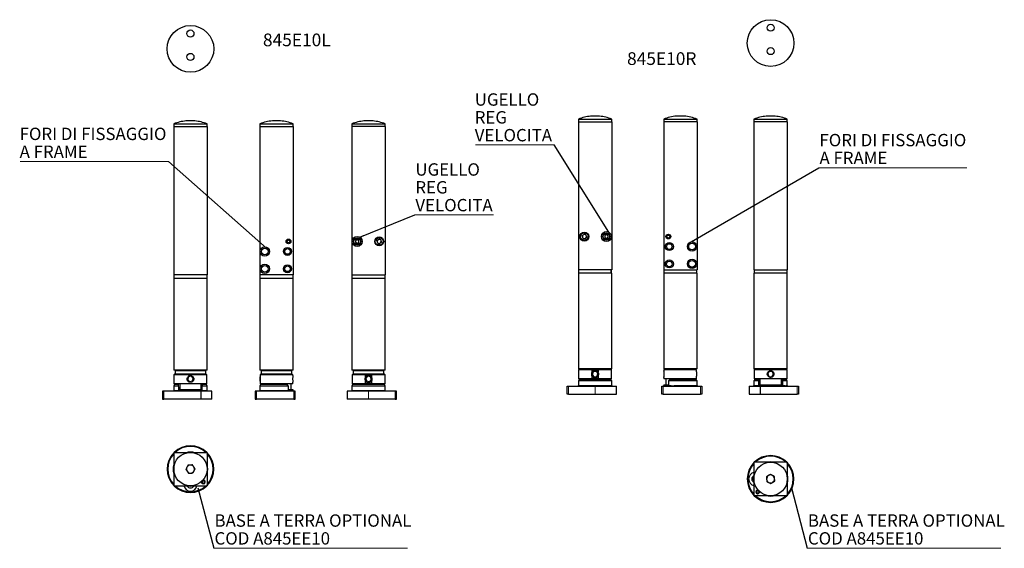
# Model space of a CAD drawing. Units: millimetres. Extents: x 36 to 774, y 188 to 584.
import ezdxf

# ---------------------------------------------------------------- set-up
doc = ezdxf.new("R2010")
doc.units = ezdxf.units.MM
doc.styles.add('SLDTEXTSTYLE0', font='TXT', dxfattribs={"width": 0.75})
doc.dimstyles.new('SLDDIMSTYLE0', dxfattribs={"dimtxt": 0.18, "dimasz": 3.2, "dimexe": 0, "dimexo": 0.0625, "dimgap": 0, "dimtad": 0, "dimtih": 1, "dimtoh": 1, "dimdec": 0, "dimrnd": 1e-09, "dimzin": 0, "dimdsep": 46, "dimtxsty": 'Standard', "dimsah": 1, "dimcen": 0.09, "dimadec": 0, "dimazin": 0, "dimtfac": 3.2, "dimtdec": 0, "dimtofl": 0, "dimtmove": 0, "dimatfit": 3, "dimfxl": 1, "dimfrac": 2, "dimtolj": 1, "dimtzin": 0, "dimarcsym": 0})

# ---------------------------------------------------------------- blocks, each defined once
blk = doc.blocks.new('SW_NOTE_5')
at = {"color": 0, "linetype": 'Continuous', "lineweight": 0}
blk.add_line((145.09, 0), (0, 0), dxfattribs=at)
at = {"color": 0, "linetype": 'Continuous', "lineweight": 0, "char_height": 9.2604, "attachment_point": 1, "style": 'SLDTEXTSTYLE0'}
for s, insert in [('BASE A TERRA OPTIONAL', (0.49, 25.4)), ('{COD A845EE10}', (0.49, 12.05))]:
    blk.add_mtext(s, dxfattribs=dict(at, insert=insert))
blk = doc.blocks.new('SW_NOTE_6')
at = {"color": 0, "linetype": 'Continuous', "lineweight": 0}
blk.add_line((-111.25, 0), (0, 0), dxfattribs=at)
at = {"color": 0, "linetype": 'Continuous', "lineweight": 0, "attachment_point": 1, "style": 'SLDTEXTSTYLE0'}
for s, insert, char_height in [('FORI DI FISSAGGIO', (-111.68, 25.36), 9.2604), ('A FRAME', (-111.68, 12.01), 9.26)]:
    blk.add_mtext(s, dxfattribs=dict(at, insert=insert, char_height=char_height))
blk = doc.blocks.new('SW_NOTE_7')
at = {"color": 0, "linetype": 'Continuous', "lineweight": 0}
blk.add_line((58.85, 0), (0, 0), dxfattribs=at)
at = {"color": 0, "linetype": 'Continuous', "lineweight": 0, "char_height": 9.26, "attachment_point": 1, "style": 'SLDTEXTSTYLE0'}
for s, insert in [('UGELLO', (0.38, 38.65)), ('REG', (0.38, 25.3)), ('VELOCITA', (0.38, 11.96))]:
    blk.add_mtext(s, dxfattribs=dict(at, insert=insert))
blk = doc.blocks.new('SW_NOTE_8')
at = {"color": 0, "linetype": 'Continuous', "lineweight": 0}
blk.add_line((111, 0), (0, 0), dxfattribs=at)
at = {"color": 0, "linetype": 'Continuous', "lineweight": 0, "attachment_point": 1, "style": 'SLDTEXTSTYLE0'}
for s, insert, char_height in [('FORI DI FISSAGGIO', (0.48, 25.37), 9.2604), ('A FRAME', (0.48, 12.02), 9.26)]:
    blk.add_mtext(s, dxfattribs=dict(at, insert=insert, char_height=char_height))
blk = doc.blocks.new('SW_NOTE_9')
at = {"color": 0, "linetype": 'Continuous', "lineweight": 0}
blk.add_line((-59.1, 0), (0, 0), dxfattribs=at)
at = {"color": 0, "linetype": 'Continuous', "lineweight": 0, "char_height": 9.26, "attachment_point": 1, "style": 'SLDTEXTSTYLE0'}
for s, insert in [('UGELLO', (-59.6, 38.63)), ('REG', (-59.6, 25.29)), ('VELOCITA', (-59.6, 11.94))]:
    blk.add_mtext(s, dxfattribs=dict(at, insert=insert))

msp = doc.modelspace()

# ---------------------------------------------------------------- linework, layer by layer
for p, q in [((454.61, 509.35), (454.61, 507.46)), ((454.61, 509.35), (479.61, 509.35)), ((479.61, 507.46), (479.61, 509.35)), ((518.51, 509.35), (518.51, 507.46)), ((518.51, 509.35), (543.51, 509.35)), ((543.51, 507.46), (543.51, 509.35)), ((586.17, 509.35), (586.17, 507.46)), ((586.17, 509.35), (593.03, 509.35)), ((593.03, 509.35), (611.17, 509.35)), ((611.17, 507.46), (611.17, 509.35)), ((151.39, 505.82), (151.39, 503.82)), ((151.39, 505.82), (158.26, 505.82)), ((151.39, 503.82), (176.39, 503.82)), ((151.39, 503.82), (151.39, 392.82)), ((158.26, 505.82), (176.39, 505.82)), ((176.39, 503.82), (176.39, 505.82)), ((176.39, 503.82), (176.39, 392.82)), ((215.86, 505.82), (215.86, 503.82)), ((215.86, 505.82), (239.52, 505.82)), ((215.86, 503.82), (240.86, 503.82)), ((215.86, 503.82), (215.86, 392.82)), ((239.52, 505.82), (240.86, 505.82)), ((240.86, 503.82), (240.86, 505.82)), ((240.86, 503.82), (240.86, 392.82)), ((284.83, 505.82), (284.83, 503.82)), ((284.83, 505.82), (309.83, 505.82)), ((309.83, 503.82), (284.83, 503.82)), ((284.83, 503.82), (284.83, 392.82)), ((309.83, 503.82), (309.83, 505.82)), ((309.83, 503.82), (309.83, 392.82)), ((454.61, 507.46), (454.61, 396.46)), ((454.61, 507.46), (479.61, 507.46)), ((479.61, 507.46), (479.61, 396.46)), ((518.51, 507.46), (518.51, 396.46)), ((543.51, 507.46), (518.51, 507.46)), ((543.51, 507.46), (543.51, 396.46)), ((586.17, 507.46), (586.17, 396.46)), ((611.17, 507.46), (586.17, 507.46)), ((611.17, 507.46), (611.17, 396.46)), ((457.07, 422.04), (458.04, 422.58)), ((457.07, 422.04), (457.61, 421.07)), ((457.22, 422.13), (457.15, 421.89)), ((459.69, 423.5), (458.72, 422.96)), ((459.77, 423.35), (459.53, 423.42)), ((459.69, 423.5), (460.23, 422.54)), ((461.15, 420.89), (460.18, 420.34)), ((461.15, 420.89), (460.61, 421.85)), ((475.61, 422.91), (474.36, 422.19)), ((474.36, 422.19), (474.36, 420.74)), ((474.36, 420.74), (475.61, 420.02)), ((476.86, 422.19), (475.61, 422.91)), ((475.61, 420.02), (476.86, 420.74)), ((476.86, 420.74), (476.86, 422.19)), ((288.83, 419.26), (287.58, 418.54)), ((287.58, 418.54), (287.58, 417.1)), ((287.58, 417.1), (288.83, 416.38)), ((290.08, 418.54), (288.83, 419.26)), ((288.83, 416.38), (290.08, 417.1)), ((290.08, 417.1), (290.08, 418.54)), ((303.29, 418.4), (304.26, 418.94)), ((303.29, 418.4), (303.83, 417.43)), ((304.76, 415.78), (304.21, 416.75)), ((304.67, 415.93), (304.91, 415.86)), ((304.76, 415.78), (305.72, 416.32)), ((305.91, 419.86), (304.94, 419.32)), ((306, 419.71), (305.76, 419.77)), ((305.91, 419.86), (306.45, 418.89)), ((307.37, 417.24), (306.41, 416.7)), ((307.37, 417.24), (306.83, 418.21)), ((307.22, 417.16), (307.29, 417.4)), ((458.53, 419.42), (457.99, 420.39)), ((458.45, 419.58), (458.69, 419.51)), ((458.53, 419.42), (459.5, 419.96)), ((151.39, 392.82), (151.39, 321.32)), ((176.39, 392.82), (151.39, 392.82)), ((176.39, 321.32), (176.39, 392.82)), ((215.86, 392.82), (215.86, 321.32)), ((240.86, 392.82), (215.86, 392.82)), ((240.86, 321.32), (240.86, 392.82)), ((284.83, 392.82), (284.83, 321.32)), ((284.83, 392.82), (309.83, 392.82)), ((309.83, 321.32), (309.83, 392.82)), ((479.61, 396.46), (454.61, 396.46)), ((454.61, 393.96), (454.61, 322.46)), ((479.61, 393.96), (454.61, 393.96)), ((454.71, 396.46), (454.71, 393.96)), ((479.01, 396.46), (479.01, 393.96)), ((479.25, 393.96), (479.25, 396.46)), ((479.51, 393.96), (479.51, 396.46)), ((479.61, 322.46), (479.61, 393.96)), ((518.51, 396.46), (543.51, 396.46)), ((518.51, 393.96), (518.51, 322.46)), ((543.51, 393.96), (518.51, 393.96)), ((518.61, 396.46), (518.61, 393.96)), ((543.41, 393.96), (543.41, 396.46)), ((543.51, 322.46), (543.51, 393.96)), ((586.17, 396.46), (611.17, 396.46)), ((586.17, 393.96), (586.17, 322.46)), ((586.18, 393.96), (586.17, 393.96)), ((611.17, 393.96), (586.18, 393.96)), ((586.27, 396.46), (586.27, 393.96)), ((611.07, 393.96), (611.07, 396.46)), ((611.17, 322.46), (611.17, 393.96)), ((151.49, 390.32), (176.29, 390.32)), ((215.96, 390.32), (240.76, 390.32)), ((285.43, 390.32), (309.73, 390.32)), ((151.4, 321.32), (151.39, 321.32)), ((176.39, 321.32), (151.4, 321.32)), ((152.04, 318.52), (151.54, 318.02)), ((151.54, 318.02), (151.54, 311.32)), ((176.24, 318.02), (151.54, 318.02)), ((163.89, 318.52), (152.04, 318.52)), ((152.89, 321.32), (152.39, 320.82)), ((152.39, 320.82), (152.39, 318.52)), ((163.89, 320.82), (152.39, 320.82)), ((175.39, 320.82), (163.89, 320.82)), ((175.74, 318.52), (163.89, 318.52)), ((175.39, 320.82), (174.89, 321.32)), ((175.39, 318.52), (175.39, 320.82)), ((176.24, 318.02), (175.74, 318.52)), ((176.24, 311.32), (176.24, 318.02)), ((228.87, 321.32), (215.86, 321.32)), ((216.51, 318.52), (216.21, 318.22)), ((240.71, 318.02), (216.21, 318.02)), ((216.21, 318.02), (216.21, 316.5)), ((240.21, 318.52), (216.51, 318.52)), ((217.36, 321.32), (216.86, 320.82)), ((216.86, 320.82), (216.86, 318.52)), ((239.86, 320.82), (216.86, 320.82)), ((240.86, 321.32), (228.87, 321.32)), ((239.86, 320.82), (239.36, 321.32)), ((239.86, 318.52), (239.86, 320.82)), ((240.71, 318.02), (240.21, 318.52)), ((240.71, 317.36), (240.71, 318.02)), ((309.83, 321.32), (284.83, 321.32)), ((285.48, 318.52), (284.98, 318.02)), ((284.98, 318.02), (284.98, 311.32)), ((295.12, 318.02), (284.98, 318.02)), ((309.18, 318.52), (285.48, 318.52)), ((286.33, 321.32), (285.83, 320.82)), ((285.83, 320.82), (285.83, 318.52)), ((308.83, 320.82), (285.83, 320.82)), ((295.12, 316.5), (295.12, 318.02)), ((299.55, 318.02), (299.55, 316.5)), ((309.68, 318.02), (299.55, 318.02)), ((308.83, 320.82), (308.33, 321.32)), ((308.83, 318.52), (308.83, 320.82)), ((309.68, 318.02), (309.18, 318.52)), ((309.68, 311.32), (309.68, 318.02)), ((479.61, 322.46), (454.61, 322.46)), ((455.26, 322.16), (454.76, 321.66)), ((454.76, 321.66), (454.76, 314.96)), ((464.9, 321.66), (454.76, 321.66)), ((478.96, 322.16), (455.26, 322.16)), ((455.61, 322.46), (455.61, 322.16)), ((464.77, 319.99), (464.69, 319.74)), ((464.9, 320.15), (464.9, 321.66)), ((469.32, 321.66), (469.32, 320.15)), ((479.46, 321.66), (469.32, 321.66)), ((478.61, 322.16), (478.61, 322.46)), ((479.46, 321.66), (478.96, 322.16)), ((479.46, 314.96), (479.46, 321.66)), ((543.51, 322.46), (518.51, 322.46)), ((519.16, 322.16), (518.66, 321.66)), ((518.66, 321.66), (518.66, 321.01)), ((543.16, 321.66), (518.66, 321.66)), ((542.86, 322.16), (519.16, 322.16)), ((519.51, 322.46), (519.51, 322.16)), ((542.51, 322.16), (542.51, 322.46)), ((543.16, 321.86), (542.86, 322.16)), ((543.16, 321.66), (543.16, 321.8)), ((543.16, 320.15), (543.16, 321.66)), ((543.16, 320.15), (543.16, 316.86)), ((586.18, 322.46), (586.17, 322.46)), ((611.17, 322.46), (586.18, 322.46)), ((586.82, 322.16), (586.32, 321.66)), ((586.32, 321.66), (586.32, 314.96)), ((611.02, 321.66), (586.32, 321.66)), ((598.67, 322.16), (586.82, 322.16)), ((587.17, 322.46), (587.17, 322.16)), ((610.52, 322.16), (598.67, 322.16)), ((601.02, 317.71), (601.05, 317.96)), ((601.05, 319.06), (601.03, 319.27)), ((610.17, 322.16), (610.17, 322.46)), ((611.02, 321.66), (610.52, 322.16)), ((611.02, 314.96), (611.02, 321.66)), ((151.97, 310.75), (151.39, 309.75)), ((176.24, 311.32), (151.54, 311.32)), ((155.03, 310.75), (151.97, 310.75)), ((155.03, 309.75), (155.03, 310.75)), ((155.03, 310.75), (155.19, 310.75)), ((164.31, 312.91), (164.36, 312.67)), ((164.36, 312.67), (164.41, 312.42)), ((164.95, 313.17), (165.09, 312.96)), ((165.09, 312.96), (165.22, 312.75)), ((172.59, 310.75), (172.76, 310.75)), ((172.76, 310.75), (172.76, 309.75)), ((175.82, 310.75), (172.76, 310.75)), ((176.39, 309.75), (175.82, 310.75)), ((216.44, 310.75), (215.86, 309.75)), ((216.21, 313.24), (216.21, 316.5)), ((216.21, 313.24), (216.21, 311.32)), ((240.71, 311.32), (216.21, 311.32)), ((236.34, 310.75), (216.44, 310.75)), ((217.36, 311.32), (217.36, 310.75)), ((237.18, 309.75), (236.34, 310.75)), ((239.36, 306.75), (239.36, 311.32)), ((240.71, 311.32), (240.71, 312.4)), ((285.41, 310.75), (284.83, 309.75)), ((295.12, 311.32), (284.98, 311.32)), ((309.26, 310.75), (285.41, 310.75)), ((295.12, 311.32), (295.12, 313.24)), ((299.55, 311.32), (295.12, 311.32)), ((295.16, 316.5), (295.26, 316.65)), ((295.23, 313.14), (295.16, 313.24)), ((296.01, 312.75), (296.14, 312.96)), ((296.14, 312.96), (296.27, 313.17)), ((296.81, 312.42), (296.87, 312.67)), ((296.87, 312.67), (296.92, 312.91)), ((299.5, 313.24), (299.4, 313.09)), ((299.44, 316.6), (299.5, 316.5)), ((299.55, 313.24), (299.55, 311.32)), ((309.68, 311.32), (299.55, 311.32)), ((309.83, 309.75), (309.26, 310.75)), ((455.19, 314.39), (454.61, 313.39)), ((454.61, 313.39), (454.61, 309.89)), ((479.61, 313.39), (454.61, 313.39)), ((464.9, 314.96), (454.76, 314.96)), ((455.19, 314.39), (479.03, 314.39)), ((464.9, 314.96), (464.9, 316.88)), ((469.32, 314.96), (464.9, 314.96)), ((465.78, 316.39), (465.92, 316.61)), ((465.92, 316.61), (466.05, 316.82)), ((466.59, 316.07), (466.64, 316.31)), ((466.64, 316.31), (466.69, 316.56)), ((469.32, 316.88), (469.32, 314.96)), ((479.46, 314.96), (469.32, 314.96)), ((479.61, 313.39), (479.03, 314.39)), ((479.61, 309.89), (479.61, 313.39)), ((518.51, 310.39), (518.51, 309.89)), ((518.51, 310.39), (522.2, 310.39)), ((518.66, 316.04), (518.66, 314.96)), ((543.16, 314.96), (518.66, 314.96)), ((520.01, 314.96), (520.01, 310.39)), ((522.2, 313.39), (523.04, 314.39)), ((522.2, 313.39), (522.2, 310.39)), ((543.51, 313.39), (522.2, 313.39)), ((523.04, 314.39), (542.93, 314.39)), ((542.01, 314.39), (542.01, 314.96)), ((543.51, 313.39), (542.93, 314.39)), ((543.16, 314.96), (543.16, 316.88)), ((543.51, 309.89), (543.51, 313.39)), ((586.75, 314.39), (586.17, 313.39)), ((586.17, 313.39), (586.17, 309.89)), ((589.81, 313.39), (586.17, 313.39)), ((611.02, 314.96), (586.32, 314.96)), ((586.75, 314.39), (589.81, 314.39)), ((589.81, 314.39), (589.81, 313.39)), ((589.97, 314.39), (589.81, 314.39)), ((589.81, 310.39), (589.81, 313.39)), ((589.81, 310.39), (607.54, 310.39)), ((599.09, 316.56), (599.14, 316.31)), ((599.14, 316.31), (599.19, 316.07)), ((599.73, 316.82), (599.87, 316.61)), ((599.87, 316.61), (600, 316.39)), ((607.54, 314.39), (607.37, 314.39)), ((607.54, 314.39), (610.6, 314.39)), ((607.54, 313.39), (607.54, 314.39)), ((607.54, 313.39), (607.54, 310.39)), ((611.17, 313.39), (607.54, 313.39)), ((611.17, 313.39), (610.6, 314.39)), ((611.17, 309.89), (611.17, 313.39)), ((142.89, 305.75), (142.89, 299.75)), ((143.89, 305.75), (142.89, 305.75)), ((171.64, 305.75), (143.89, 305.75)), ((151.39, 309.75), (151.39, 306.25)), ((151.39, 309.75), (155.03, 309.75)), ((155.03, 309.75), (155.03, 306.75)), ((172.76, 306.75), (155.03, 306.75)), ((171.64, 305.75), (171.64, 299.75)), ((179.89, 305.75), (171.64, 305.75)), ((172.76, 309.75), (176.39, 309.75)), ((172.76, 306.75), (172.76, 309.75)), ((176.39, 306.25), (176.39, 309.75)), ((179.89, 299.75), (179.89, 305.75)), ((212.36, 305.75), (212.36, 299.75)), ((213.36, 305.75), (212.36, 305.75)), ((241.36, 305.75), (213.36, 305.75)), ((215.86, 309.75), (215.86, 306.25)), ((215.86, 309.75), (237.18, 309.75)), ((237.18, 309.75), (237.18, 306.75)), ((240.86, 306.75), (237.18, 306.75)), ((240.86, 306.25), (240.86, 306.75)), ((242.36, 305.75), (241.36, 305.75)), ((242.36, 299.75), (242.36, 305.75)), ((281.33, 305.75), (281.33, 299.75)), ((297.33, 305.75), (281.33, 305.75)), ((284.83, 309.75), (284.83, 306.25)), ((284.83, 309.75), (309.83, 309.75)), ((317.33, 305.75), (297.33, 305.75)), ((309.83, 306.25), (309.83, 309.75)), ((318.33, 305.75), (317.33, 305.75)), ((318.33, 299.75), (318.33, 305.75)), ((446.11, 303.39), (446.11, 309.39)), ((446.11, 309.39), (447.11, 309.39)), ((447.11, 303.39), (446.11, 303.39)), ((447.11, 309.39), (467.11, 309.39)), ((447.11, 303.39), (467.11, 303.39)), ((467.11, 309.39), (483.11, 309.39)), ((467.11, 303.39), (483.11, 303.39)), ((483.11, 303.39), (483.11, 309.39)), ((517.01, 303.39), (517.01, 309.39)), ((517.01, 309.39), (518.01, 309.39)), ((518.01, 303.39), (517.01, 303.39)), ((518.01, 309.39), (546.01, 309.39)), ((518.01, 303.39), (546.01, 303.39)), ((546.01, 309.39), (547.01, 309.39)), ((547.01, 303.39), (546.01, 303.39)), ((547.01, 309.39), (547.01, 303.39)), ((582.67, 309.39), (582.67, 303.39)), ((582.67, 309.39), (590.93, 309.39)), ((582.67, 303.39), (590.93, 303.39)), ((590.93, 309.39), (590.93, 303.39)), ((590.93, 309.39), (618.67, 309.39)), ((590.93, 303.39), (618.67, 303.39)), ((618.67, 309.39), (619.67, 309.39)), ((619.67, 303.39), (618.67, 303.39)), ((619.67, 309.39), (619.67, 303.39)), ((142.89, 299.75), (143.89, 299.75)), ((171.64, 299.75), (143.89, 299.75)), ((179.89, 299.75), (171.64, 299.75)), ((212.36, 299.75), (213.36, 299.75)), ((241.36, 299.75), (213.36, 299.75)), ((241.36, 299.75), (242.36, 299.75)), ((297.33, 299.75), (281.33, 299.75)), ((317.33, 299.75), (297.33, 299.75)), ((317.33, 299.75), (318.33, 299.75)), ((151.39, 259.88), (176.39, 259.88)), ((151.39, 259.88), (151.39, 234.88)), ((176.39, 259.88), (176.39, 234.88)), ((586.17, 252.47), (586.17, 227.47)), ((611.17, 252.47), (586.17, 252.47)), ((611.17, 252.47), (611.17, 227.47)), ((151.39, 234.88), (176.39, 234.88)), ((611.17, 227.47), (586.17, 227.47))]:
    msp.add_line(p, q)
at = {"color": 8, "linetype": 'Continuous', "lineweight": 18}
for p, q in [((156.07, 311.32), (156.07, 306.75)), ((171.72, 311.32), (171.72, 306.75)), ((220.64, 311.32), (220.64, 310.75)), ((236.09, 311.32), (236.09, 310.75)), ((289.51, 311.32), (289.51, 310.75)), ((305.16, 311.32), (305.16, 310.75)), ((459.28, 314.96), (459.28, 314.39)), ((474.94, 314.96), (474.94, 314.39)), ((523.28, 314.96), (523.28, 314.39)), ((538.74, 314.96), (538.74, 314.39)), ((590.85, 314.96), (590.85, 310.39)), ((606.5, 314.96), (606.5, 310.39)), ((143.89, 299.75), (143.89, 305.75)), ((152.31, 306.25), (151.39, 306.25)), ((176.39, 306.25), (153.71, 306.25)), ((213.36, 299.75), (213.36, 305.75)), ((233.06, 306.25), (215.86, 306.25)), ((240.86, 306.25), (235.61, 306.25)), ((241.36, 305.75), (241.36, 299.75)), ((309.83, 306.25), (284.83, 306.25)), ((297.33, 305.75), (297.33, 299.75)), ((317.33, 305.75), (317.33, 299.75)), ((447.11, 309.39), (447.11, 303.39)), ((454.61, 309.89), (479.61, 309.89)), ((467.11, 309.39), (467.11, 303.39)), ((518.01, 309.39), (518.01, 303.39)), ((518.51, 309.89), (523.76, 309.89)), ((526.31, 309.89), (543.51, 309.89)), ((546.01, 303.39), (546.01, 309.39)), ((586.17, 309.89), (608.86, 309.89)), ((610.26, 309.89), (611.17, 309.89)), ((618.67, 303.39), (618.67, 309.39))]:
    msp.add_line(p, q, dxfattribs=at)
at = {"flags": 128}
for points in [[(461, 420.8), (461.04, 420.94), (461.06, 421.04)], [(303.45, 418.48), (303.42, 418.39), (303.38, 418.24)], [(596.19, 318.25), (596.17, 318.51), (596.24, 319.1)], [(155.54, 306.75), (155.46, 307.69), (155.37, 308.78), (155.29, 309.69), (155.22, 310.4), (155.18, 310.91), (155.15, 311.22), (155.14, 311.32)], [(161.41, 314.61), (161.41, 315.14), (161.45, 315.42)], [(172.24, 306.75), (172.33, 307.69), (172.42, 308.78), (172.5, 309.69), (172.56, 310.4), (172.61, 310.91), (172.63, 311.22), (172.64, 311.32)], [(288.58, 311.32), (288.59, 311.22), (288.62, 310.91), (288.63, 310.75)], [(296.81, 312.42), (296.5, 312.51), (296.01, 312.75)], [(306.08, 311.32), (306.07, 311.22), (306.05, 310.91), (306.03, 310.75)], [(458.36, 314.96), (458.37, 314.86), (458.4, 314.55), (458.41, 314.39)], [(466.59, 316.07), (466.07, 316.24), (465.78, 316.39)], [(475.86, 314.96), (475.85, 314.86), (475.82, 314.55), (475.81, 314.39)], [(590.32, 310.39), (590.24, 311.33), (590.14, 312.43), (590.07, 313.33), (590, 314.04), (589.96, 314.55), (589.93, 314.86), (589.92, 314.96)], [(607.02, 310.39), (607.1, 311.33), (607.2, 312.43), (607.28, 313.33), (607.34, 314.04), (607.39, 314.55), (607.41, 314.86), (607.42, 314.96)], [(162, 250.28), (161.8, 249.9), (161.61, 249.51), (161.41, 249.12), (161.22, 248.74), (161.02, 248.35), (160.83, 247.96), (160.63, 247.58), (160.43, 247.19)], [(160.43, 247.19), (160.67, 246.83), (160.91, 246.47), (161.15, 246.1), (161.38, 245.74), (161.62, 245.38), (161.86, 245.02), (162.09, 244.65), (162.33, 244.29)], [(165.46, 250.48), (165.02, 250.45), (164.59, 250.43), (164.16, 250.4), (163.73, 250.38), (163.29, 250.36), (162.86, 250.33), (162.43, 250.31), (162, 250.28)], [(162.33, 244.29), (162.76, 244.32), (163.2, 244.34), (163.63, 244.36), (164.06, 244.39), (164.49, 244.41), (164.93, 244.44), (165.36, 244.46), (165.79, 244.49)], [(167.35, 247.58), (167.12, 247.94), (166.88, 248.3), (166.64, 248.66), (166.4, 249.03), (166.17, 249.39), (165.93, 249.75), (165.69, 250.11), (165.46, 250.48)], [(165.79, 244.49), (165.98, 244.87), (166.18, 245.26), (166.38, 245.64), (166.57, 246.03), (166.77, 246.42), (166.96, 246.8), (167.16, 247.19), (167.35, 247.58)], [(598.48, 243.43), (598.12, 243.2), (597.76, 242.96), (597.39, 242.72), (597.03, 242.49), (596.67, 242.25), (596.31, 242.01), (595.94, 241.77), (595.58, 241.54)], [(595.58, 241.54), (595.6, 241.11), (595.63, 240.67), (595.65, 240.24), (595.68, 239.81), (595.7, 239.38), (595.73, 238.94), (595.75, 238.51), (595.77, 238.08)], [(595.77, 238.08), (596.16, 237.88), (596.55, 237.69), (596.93, 237.49), (597.32, 237.3), (597.71, 237.1), (598.09, 236.91), (598.48, 236.71), (598.87, 236.52)], [(601.57, 241.87), (601.19, 242.07), (600.8, 242.26), (600.41, 242.46), (600.03, 242.65), (599.64, 242.85), (599.25, 243.04), (598.87, 243.24), (598.48, 243.43)], [(598.87, 236.52), (599.23, 236.75), (599.59, 236.99), (599.95, 237.23), (600.31, 237.46), (600.68, 237.7), (601.04, 237.94), (601.4, 238.18), (601.76, 238.41)], [(601.76, 238.41), (601.74, 238.84), (601.72, 239.28), (601.69, 239.71), (601.67, 240.14), (601.64, 240.57), (601.62, 241.01), (601.6, 241.44), (601.57, 241.87)]]:
    msp.add_lwpolyline(points, dxfattribs=at)
at = {"color": 8, "linetype": 'Continuous', "lineweight": 18, "flags": 128}
for points in [[(233.25, 305.75), (233.21, 305.76), (233.17, 305.78), (233.14, 305.83), (233.11, 305.89), (233.09, 305.97), (233.07, 306.05), (233.06, 306.15), (233.06, 306.25)], [(235.61, 306.25), (235.61, 306.15), (235.63, 306.05), (235.66, 305.97), (235.69, 305.89), (235.74, 305.83), (235.79, 305.78), (235.84, 305.76), (235.9, 305.75)], [(523.76, 309.89), (523.76, 309.79), (523.74, 309.7), (523.71, 309.61), (523.68, 309.54), (523.63, 309.48), (523.58, 309.43), (523.53, 309.4), (523.47, 309.39)], [(526.13, 309.39), (526.16, 309.4), (526.2, 309.43), (526.23, 309.48), (526.26, 309.54), (526.28, 309.61), (526.3, 309.7), (526.31, 309.79), (526.31, 309.89)]]:
    msp.add_lwpolyline(points, dxfattribs=at)
at = {"color": 7, "linetype": 'Continuous', "lineweight": 25}
for centre, radius in [((598.67, 566.29), 17.5), ((163.89, 561.94), 17.5), ((163.89, 573.44), 2.65), ((598.67, 577.79), 2.65), ((598.67, 560.29), 2.65), ((163.89, 555.94), 2.65)]:
    msp.add_circle(centre, radius, dxfattribs=at)
for centre, radius in [((288.83, 417.82), 3.75), ((305.33, 417.82), 3.35), ((305.33, 417.82), 3.05), ((305.33, 417.82), 3), ((305.33, 417.82), 2.9), ((459.11, 421.46), 3.35), ((459.11, 421.46), 3.05), ((459.11, 421.46), 3), ((459.11, 421.46), 2.9), ((475.61, 421.46), 3.75), ((475.61, 421.46), 2.75), ((475.61, 421.46), 2.67), ((475.61, 421.46), 2.43), ((522.01, 421.46), 1.8), ((522.01, 421.46), 1.55), ((522.01, 421.46), 1.5), ((522.01, 421.46), 1.4), ((522.01, 421.46), 1.19), ((522.01, 421.46), 1.1), ((219.61, 410.32), 3.5), ((236.61, 410.32), 3), ((237.36, 417.82), 1.8), ((237.36, 417.82), 1.55), ((237.36, 417.82), 1.5), ((237.36, 417.82), 1.4), ((237.36, 417.82), 1.19), ((237.36, 417.82), 1.1), ((288.83, 417.82), 2.75), ((288.83, 417.82), 2.68), ((288.83, 417.82), 2.42), ((522.76, 413.96), 3), ((522.76, 413.96), 2.1), ((539.76, 413.96), 3.5), ((539.76, 413.96), 2.5), ((219.61, 410.32), 2.5), ((236.61, 410.32), 2.1), ((219.61, 397.32), 3.5), ((219.61, 397.32), 2.5), ((236.61, 397.32), 3), ((236.61, 397.32), 2.1), ((522.76, 400.96), 3), ((522.76, 400.96), 2.1), ((539.76, 400.96), 3.5), ((539.76, 400.96), 2.5), ((163.89, 247.38), 12.5), ((598.67, 239.97), 12.5), ((173.59, 237.68), 1.19), ((173.59, 237.68), 1), ((588.97, 230.27), 1.19), ((588.97, 230.27), 1)]:
    msp.add_circle(centre, radius)
for centre, radius, start, end in [((467.11, 477.55), 34.17, 95.64595, 111.46013), ((464.43, 504.64), 6.95, 89.38225, 96.45712), ((464.6, 501.37), 10.22, 84.67521, 95.32479), ((466.94, 477.65), 33.93, 89.71818, 92.55683), ((467.28, 477.66), 33.93, 87.07848, 92.92152), ((469.62, 501.37), 10.22, 89.48856, 94.65976), ((469.79, 504.64), 6.94, 84.34741, 96.45967), ((467.11, 477.55), 34.17, 68.53987, 84.35405), ((531.01, 477.55), 34.17, 95.04517, 111.46013), ((528.01, 511.45), 0.139, 43.29628, 91.76906), ((529.37, 487.74), 23.85, 89.66408, 93.05003), ((529.65, 484.47), 27.12, 86.73192, 93.26808), ((532.36, 484.47), 27.12, 89.6849, 92.86011), ((532.65, 487.74), 23.84, 86.51488, 93.48512), ((534, 511.46), 0.127, 41.50557, 131.95728), ((531.01, 477.55), 34.17, 68.53987, 84.95483), ((598.67, 477.55), 34.17, 95.64595, 111.46013), ((596, 504.64), 6.95, 89.38225, 96.45712), ((596.16, 501.37), 10.22, 84.67521, 95.32479), ((598.51, 477.65), 33.93, 89.71818, 92.55683), ((598.84, 477.66), 33.93, 87.07848, 92.92152), ((601.18, 501.37), 10.22, 89.48856, 94.65976), ((601.35, 504.64), 6.94, 84.34741, 96.45967), ((598.67, 477.55), 34.17, 68.53987, 84.35405), ((163.89, 474.02), 34.17, 95.64595, 111.46013), ((161.22, 501.11), 6.95, 89.38242, 96.45795), ((161.38, 497.84), 10.21, 84.67412, 95.32588), ((163.73, 474.13), 33.93, 89.71822, 92.5573), ((164.06, 474.13), 33.92, 87.07788, 92.92212), ((166.4, 497.84), 10.22, 89.48863, 94.66061), ((166.57, 501.11), 6.94, 84.34592, 96.46116), ((163.89, 474.02), 34.17, 68.53987, 84.35405), ((228.36, 474.02), 34.17, 95.04517, 111.46013), ((225.36, 507.92), 0.139, 43.29171, 91.76673), ((226.72, 484.21), 23.84, 89.66412, 93.05059), ((227.01, 480.94), 27.11, 86.73125, 93.26875), ((229.72, 480.94), 27.12, 89.68494, 92.86063), ((230.01, 484.22), 23.84, 86.51416, 93.48584), ((231.36, 507.93), 0.127, 41.49607, 131.96678), ((228.36, 474.02), 34.17, 68.53987, 84.95483), ((297.33, 474.02), 34.17, 95.64595, 111.46013), ((294.66, 501.11), 6.95, 89.38242, 96.45795), ((294.82, 497.84), 10.21, 84.67412, 95.32588), ((297.17, 474.13), 33.93, 89.71822, 92.5573), ((297.5, 474.13), 33.92, 87.07788, 92.92212), ((299.84, 497.84), 10.22, 89.48863, 94.66061), ((300.01, 501.11), 6.94, 84.34592, 96.46116), ((297.33, 474.02), 34.17, 68.53987, 84.35405), ((459.11, 421.46), 1.55, 133.80812, 194.62302), ((459.11, 421.46), 1.55, 194.62302, 223.80812), ((459.11, 421.46), 1.55, 104.62302, 133.80812), ((459.11, 421.46), 1.55, 43.80812, 104.62302), ((459.11, 421.46), 1.55, 313.80812, 14.62302), ((459.11, 421.46), 1.55, 14.62302, 43.80812), ((475.61, 421.46), 1.25, 120, 180), ((475.61, 421.46), 1.25, 180, 240), ((475.61, 421.46), 1.25, 60, 120), ((475.61, 421.46), 1.25, 0, 60), ((475.61, 421.46), 1.25, 300, 0), ((288.83, 417.82), 1.25, 120, 180), ((288.83, 417.82), 1.25, 180, 240), ((288.83, 417.82), 1.25, 60, 120), ((288.83, 417.82), 1.25, 240, 300), ((288.83, 417.82), 1.25, 0, 60), ((288.83, 417.82), 1.25, 300, 0), ((305.33, 417.82), 1.55, 133.80812, 194.62302), ((305.33, 417.82), 1.55, 194.62302, 223.80812), ((305.33, 417.82), 1.55, 223.80812, 284.62302), ((305.33, 417.82), 1.55, 104.62302, 133.80812), ((305.33, 417.82), 1.55, 43.80812, 104.62302), ((305.33, 417.82), 1.55, 284.62302, 313.80812), ((305.33, 417.82), 1.55, 313.80812, 14.62302), ((305.33, 417.82), 1.55, 14.62302, 43.80812), ((459.11, 421.46), 1.55, 223.80812, 284.62302), ((459.11, 421.46), 1.55, 284.62302, 313.80812), ((475.61, 421.46), 1.25, 240, 300), ((297.33, 314.87), 2.5, 257.99772, 237.99772), ((297.33, 314.87), 2.75, 36.39521, 143.60479), ((467.11, 318.51), 2.5, 257.99772, 237.99772), ((467.11, 318.51), 2.25, 257.99772, 237.99772), ((467.11, 318.51), 2.75, 36.39521, 143.60479), ((467.11, 318.51), 2, 257.99772, 237.99772), ((598.67, 318.51), 2.25, 302.00228, 282.00228), ((598.67, 318.51), 2, 302.00228, 282.00228), ((163.89, 314.87), 2.25, 302.00228, 282.00228), ((163.89, 314.87), 2, 302.00228, 282.00228), ((297.33, 314.87), 2.25, 257.99772, 237.99772), ((297.33, 314.87), 2.75, 216.39521, 323.60479), ((297.33, 314.87), 2, 257.99772, 237.99772), ((467.11, 318.51), 2.75, 216.39521, 323.60479), ((150.89, 306.25), 0.5, 270, 0), ((176.89, 306.25), 0.5, 180, 270), ((215.36, 306.25), 0.5, 270, 0), ((241.36, 306.25), 0.5, 180, 270), ((284.33, 306.25), 0.5, 270, 0), ((310.33, 306.25), 0.5, 180, 270), ((454.11, 309.89), 0.5, 270, 0), ((480.11, 309.89), 0.5, 180, 270), ((518.01, 309.89), 0.5, 270, 0), ((544.01, 309.89), 0.5, 180, 270), ((585.67, 309.89), 0.5, 270, 0), ((611.67, 309.89), 0.5, 180, 270), ((163.89, 247.38), 3, 153.18888, 213.18888), ((163.89, 247.38), 3, 93.18888, 153.18888), ((163.89, 247.38), 3, 213.18888, 273.18888), ((163.89, 247.38), 3, 33.18888, 93.18888), ((163.89, 247.38), 3, 273.18888, 333.18888), ((163.89, 247.38), 3, 333.18888, 33.18888), ((173.59, 237.68), 1.4, 163.07633, 106.92367), ((598.67, 239.97), 3, 123.18888, 183.18888), ((598.67, 239.97), 3, 183.18888, 243.18888), ((598.67, 239.97), 3, 63.18888, 123.18888), ((598.67, 239.97), 3, 243.18888, 303.18888), ((598.67, 239.97), 3, 3.18888, 63.18888), ((598.67, 239.97), 3, 303.18888, 3.18888), ((588.97, 230.27), 1.4, 73.07633, 16.92367)]:
    msp.add_arc(centre, radius, start, end)
at = {"color": 8, "linetype": 'Continuous', "lineweight": 18}
for centre, radius, start, end in [((151.83, 306.23), 0.483, 272.25849, 2.09372), ((153.25, 306.2), 0.461, 276.41755, 5.22683), ((609.32, 309.85), 0.461, 174.77317, 263.58245), ((610.74, 309.87), 0.483, 177.90628, 267.74151), ((163.89, 247.38), 13, 74.05763, 105.94237), ((163.89, 247.38), 13, 164.05763, 195.94237), ((163.89, 247.38), 13, 344.05763, 15.94237), ((598.67, 239.97), 13, 74.05763, 105.94237), ((598.67, 239.97), 13, 164.05763, 195.94237), ((598.67, 239.97), 13, 344.05763, 15.94237), ((163.89, 247.38), 13, 254.05763, 285.94237), ((598.67, 239.97), 13, 254.05763, 285.94237)]:
    msp.add_arc(centre, radius, start, end, dxfattribs=at)
at = {"color": 7, "linetype": 'Continuous', "lineweight": 25}
for centre, radius, start, end in [((163.89, 247.38), 17.5, 135.58469, 224.41531), ((163.89, 247.38), 17, 137.33208, 222.66792), ((163.89, 247.38), 17.5, 45.58469, 134.41531), ((163.89, 247.38), 17, 47.33208, 132.66792), ((163.89, 247.38), 17.5, 315.58469, 44.41531), ((163.89, 247.38), 17, 317.33208, 42.66792), ((598.67, 239.97), 17.5, 135.58469, 224.41531), ((598.67, 239.97), 17, 137.33208, 222.66792), ((598.67, 239.97), 17.5, 45.58469, 134.41531), ((598.67, 239.97), 17, 47.33208, 132.66792), ((598.67, 239.97), 17.5, 315.58469, 44.41531), ((598.67, 239.97), 17, 317.33208, 42.66792), ((587.17, 239.97), 5, 101.53696, 258.46304), ((587.17, 239.97), 2.65, 112.17016, 247.82984), ((163.89, 247.38), 17.5, 225.58469, 314.41531), ((163.89, 247.38), 17, 227.33208, 312.66792), ((163.89, 235.88), 5, 191.53696, 348.46304), ((163.89, 235.88), 2.65, 202.17016, 337.82984), ((598.67, 239.97), 17.5, 225.58469, 314.41531), ((598.67, 239.97), 17, 227.33208, 312.66792)]:
    msp.add_arc(centre, radius, start, end, dxfattribs=at)
for centre, start_param, end_param in [((222.88, 274.74), 0, 0.177169), ((233.84, 274.74), 6.106017, 6.283185), ((525.53, 278.39), 0, 0.177169), ((536.49, 278.39), 6.106017, 6.283185)]:
    msp.add_ellipse(centre, major_axis=(0, 36.58), ratio=0.087489, start_param=start_param, end_param=end_param)
for points, knots in [([(161.39, 314.87), (161.42, 314.59), (161.47, 314.03), (161.9, 313.29), (162.52, 312.72), (163.31, 312.39), (164.16, 312.34), (164.97, 312.56), (165.67, 313.04), (166.17, 313.73), (166.42, 314.55), (166.38, 315.39), (166.08, 316.18), (165.53, 316.82), (164.79, 317.25), (163.95, 317.42), (163.11, 317.29), (162.37, 316.91), (161.78, 316.29), (161.45, 315.58), (161.41, 315.08), (161.39, 314.87)], [0, 0, 0, 0, 0.052936, 0.105845, 0.159441, 0.213506, 0.266836, 0.319395, 0.372301, 0.426149, 0.480105, 0.533115, 0.585612, 0.638814, 0.692848, 0.746556, 0.799309, 0.851946, 0.905457, 0.959535, 1, 1, 1, 1]), ([(216.21, 318.2), (216.21, 318.2), (216.21, 318.22), (216.21, 318.1), (216.21, 318.02)], [0, 0, 0, 0, 0.314608, 1, 1, 1, 1]), ([(240.71, 317.36), (240.71, 317.34), (240.7, 317.3), (240.62, 316.9), (240.54, 316.29), (240.47, 315.58), (240.46, 315.08), (240.46, 314.87)], [0, 0, 0, 0, 0.197287, 0.407821, 0.621853, 0.838149, 1, 1, 1, 1]), ([(295.12, 318.02), (295.6, 318.09), (296.56, 318.23), (298.05, 318.23), (299.04, 318.09), (299.55, 318.02)], [0, 0, 0, 0, 0.326411, 0.657325, 1, 1, 1, 1]), ([(464.9, 320.15), (464.74, 319.88), (464.42, 319.35), (464.31, 318.42), (464.47, 317.56), (464.76, 317.09), (464.9, 316.88)], [0, 0, 0, 0, 0.2630182, 0.5262148, 0.7854156, 1, 1, 1, 1]), ([(464.9, 321.66), (465.87, 321.78), (467.35, 321.96), (468.82, 321.74), (469.32, 321.66)], [0, 0, 0, 0, 0.6569318, 1, 1, 1, 1]), ([(469.32, 316.88), (469.48, 317.15), (469.8, 317.67), (469.9, 318.6), (469.75, 319.46), (469.45, 319.93), (469.32, 320.15)], [0, 0, 0, 0, 0.2630182, 0.5262148, 0.7854156, 1, 1, 1, 1]), ([(518.66, 316.04), (518.66, 316.04), (518.66, 316), (518.7, 316.22), (518.78, 316.68), (518.87, 317.37), (518.92, 318.19), (518.91, 319.04), (518.85, 319.82), (518.76, 320.47), (518.69, 320.88), (518.65, 321.05), (518.66, 321.01), (518.66, 321.01)], [0, 0, 0, 0, 0.033871, 0.138971, 0.244763, 0.352441, 0.460335, 0.566336, 0.671312, 0.777697, 0.885746, 0.993143, 1, 1, 1, 1]), ([(524.39, 322.16), (524.4, 322.11), (524.48, 321.9), (524.56, 321.68), (524.62, 321.51)], [0, 0, 0, 0, 0.2485148, 1, 1, 1, 1]), ([(537.39, 321.51), (537.45, 321.68), (537.53, 321.9), (537.61, 322.11), (537.63, 322.16)], [0, 0, 0, 0, 0.751485, 1, 1, 1, 1]), ([(543.16, 320.15), (543.13, 319.88), (543.06, 319.35), (543.04, 318.42), (543.08, 317.56), (543.13, 317.09), (543.16, 316.88)], [0, 0, 0, 0, 0.2630182, 0.5262148, 0.7854156, 1, 1, 1, 1]), ([(596.17, 318.51), (596.2, 318.24), (596.25, 317.68), (596.67, 316.94), (597.3, 316.37), (598.09, 316.03), (598.94, 315.98), (599.75, 316.21), (600.45, 316.69), (600.95, 317.37), (601.2, 318.19), (601.16, 319.04), (600.86, 319.82), (600.31, 320.47), (599.57, 320.9), (598.73, 321.06), (597.89, 320.94), (597.14, 320.55), (596.56, 319.94), (596.23, 319.22), (596.19, 318.73), (596.17, 318.51)], [0, 0, 0, 0, 0.052936, 0.105845, 0.159441, 0.213506, 0.266836, 0.319395, 0.372301, 0.426149, 0.480105, 0.533115, 0.585612, 0.638814, 0.692848, 0.746556, 0.799309, 0.851946, 0.905457, 0.959535, 1, 1, 1, 1]), ([(216.21, 313.24), (216.25, 313.5), (216.31, 314.03), (216.34, 314.96), (216.3, 315.82), (216.24, 316.29), (216.21, 316.5)], [0, 0, 0, 0, 0.2630182, 0.5262148, 0.7854156, 1, 1, 1, 1]), ([(240.46, 314.87), (240.46, 314.59), (240.48, 314.04), (240.56, 313.29), (240.64, 312.73), (240.71, 312.4), (240.71, 312.4), (240.71, 312.4)], [0, 0, 0, 0, 0.21183, 0.423553, 0.638024, 0.854373, 1, 1, 1, 1]), ([(295.12, 316.5), (294.96, 316.24), (294.65, 315.71), (294.54, 314.78), (294.7, 313.92), (294.99, 313.45), (295.12, 313.24)], [0, 0, 0, 0, 0.2630182, 0.5262148, 0.7854156, 1, 1, 1, 1]), ([(299.55, 313.24), (299.7, 313.5), (300.02, 314.03), (300.13, 314.96), (299.97, 315.82), (299.68, 316.29), (299.55, 316.5)], [0, 0, 0, 0, 0.2630182, 0.5262148, 0.7854156, 1, 1, 1, 1]), ([(464.71, 317.22), (464.73, 317.15), (464.78, 316.96), (464.9, 316.81), (464.97, 316.71)], [0, 0, 0, 0, 0.368119, 1, 1, 1, 1])]:
    msp.add_open_spline(points, degree=3, knots=knots)
at = {"color": 8, "linetype": 'Continuous', "lineweight": 18}
for points in [[(153.71, 306.25), (153.65, 306.24), (153.34, 306.22), (152.84, 306.07), (152.49, 306.19), (152.31, 306.25)], [(235.61, 306.25), (235.52, 306.24), (235.09, 306.22), (234.26, 306.07), (233.46, 306.19), (233.06, 306.25)], [(523.76, 309.89), (523.85, 309.89), (524.29, 309.87), (525.12, 309.71), (525.91, 309.83), (526.31, 309.89)], [(608.86, 309.89), (608.92, 309.89), (609.22, 309.87), (609.73, 309.71), (610.08, 309.83), (610.26, 309.89)]]:
    msp.add_open_spline(points, degree=3, knots=[0, 0, 0, 0, 0.106431, 0.547441, 1, 1, 1, 1], dxfattribs=at)

# ---------------------------------------------------------------- block references
at = {"color": 7, "linetype": 'Continuous', "lineweight": 0}
for name, p in [('SW_NOTE_9', (436.52, 490.05)), ('SW_NOTE_6', (147.55, 477.59)), ('SW_NOTE_8', (634.78, 472.92)), ('SW_NOTE_7', (332.06, 437.65)), ('SW_NOTE_5', (181.42, 188.09)), ('SW_NOTE_5', (626.11, 188.09))]:
    msp.add_blockref(name, p, dxfattribs=at)

# ---------------------------------------------------------------- texts
at = {"color": 7, "linetype": 'Continuous', "lineweight": 0, "char_height": 9.525, "attachment_point": 1, "style": 'SLDTEXTSTYLE0'}
for s, insert in [('845E10L', (218.21, 573.44)), ('845E10R', (491.09, 559.45))]:
    msp.add_mtext(s, dxfattribs=dict(at, insert=insert))

# ---------------------------------------------------------------- leaders
at = {"color": 7, "linetype": 'Continuous', "lineweight": 0}
for points in [[(477.31, 424.81), (436.52, 490.05)], [(223.08, 410.84), (147.55, 477.59)], [(537.46, 416.6), (634.78, 472.92)], [(290.73, 421.05), (332.06, 437.65)], [(169.53, 233.38), (181.42, 188.09)], [(614.22, 233.38), (626.11, 188.09)]]:
    msp.add_leader(points, dimstyle='SLDDIMSTYLE0', dxfattribs=at)

doc.saveas('drawing.dxf')
